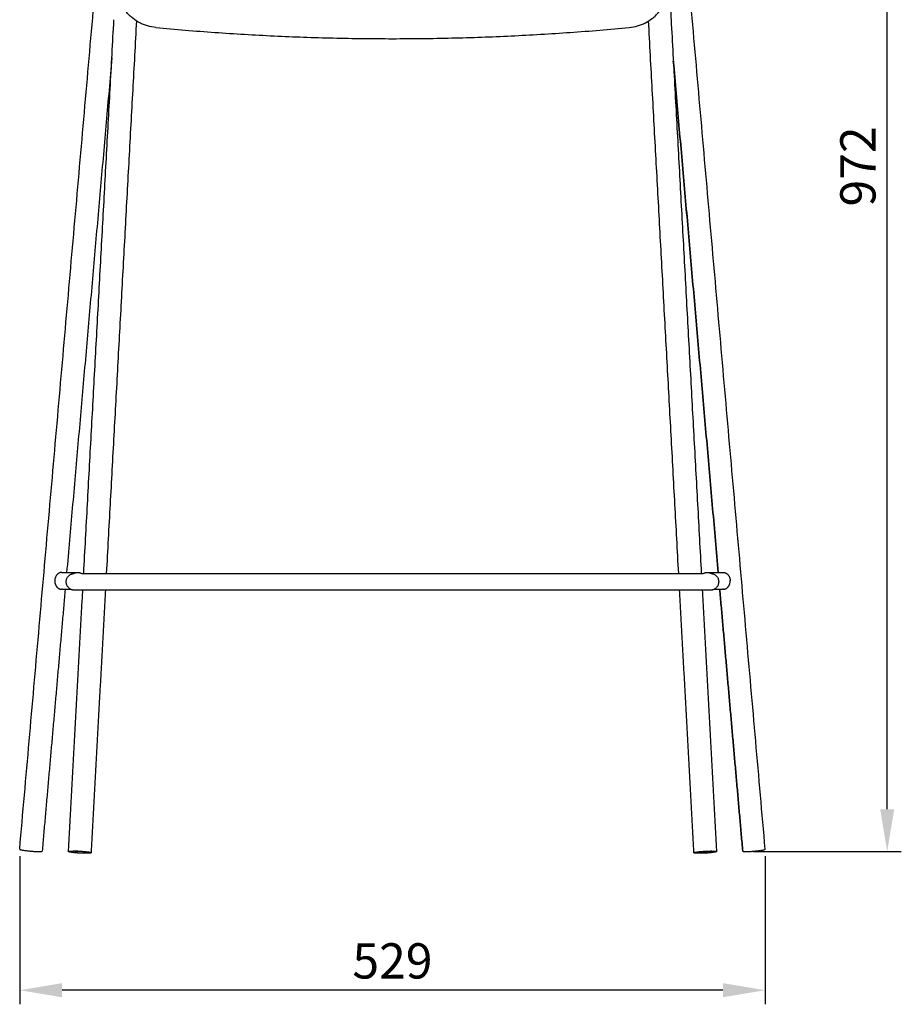
# Model space of a CAD drawing. Units: millimetres. Extents: x -620 to 767, y -813 to 922.
# Drawn here: x 142 to 767, y -158 to 540 of the extents above; entities that cross this region are included whole.
import ezdxf

# ---------------------------------------------------------------- set-up
doc = ezdxf.new("R2010")
doc.units = ezdxf.units.MM
doc.layers.add('Make2D', color=7, linetype='Continuous', true_color=0x000000)
doc.styles.add('Default', font='arial.ttf')
doc.dimstyles.new('Default', dxfattribs={"dimscale": 10, "dimtxt": 2.5, "dimasz": 3, "dimexe": 1, "dimexo": 0.5, "dimgap": 0.8, "dimtad": 1, "dimtoh": 1, "dimdec": 0, "dimzin": 1, "dimdsep": 46, "dimtxsty": 'Default', "dimcen": 2.5, "dimadec": 1, "dimazin": 1, "dimtfac": 1, "dimtdec": 4, "dimtix": 1, "dimtofl": 0, "dimtmove": 1, "dimatfit": 3, "dimfxl": 1, "dimtolj": 1, "dimtzin": 1, "dimarcsym": 0})

# ---------------------------------------------------------------- blocks, each defined once
blk = doc.blocks.new('*D1')
at = {"layer": 'Defpoints', "color": 0, "transparency": 16777216}
for p in [(141.88, -48.22), (670.51, -48.22), (141.88, -148.22)]:
    blk.add_point(p, dxfattribs=at)
at = {"layer": 'Make2D', "color": 0, "lineweight": -2, "transparency": 16777216}
for p, q in [((141.88, -53.22), (141.88, -158.22)), ((670.51, -53.22), (670.51, -158.22)), ((640.51, -148.22), (171.88, -148.22))]:
    blk.add_line(p, q, dxfattribs=at)
at = {"layer": 'Make2D', "color": 0, "transparency": 16777216}
for points in [[(171.88, -143.22), (171.88, -153.22), (141.88, -148.22)], [(640.51, -143.22), (640.51, -153.22), (670.51, -148.22)]]:
    blk.add_solid(points, dxfattribs=at)
at = {"layer": 'Make2D', "color": 0, "transparency": 16777216, "insert": (406.19, -127.45), "char_height": 25, "attachment_point": 5, "style": 'Default'}
blk.add_mtext('\\A1;529', dxfattribs=at)
blk = doc.blocks.new('*D2')
at = {"layer": 'Defpoints', "color": 0, "transparency": 16777216}
for p in [(550.49, 921.74), (757.02, 921.74), (657.02, -49.9)]:
    blk.add_point(p, dxfattribs=at)
at = {"layer": 'Make2D', "color": 0, "lineweight": -2, "transparency": 16777216}
for p, q in [((555.49, 921.74), (767.02, 921.74)), ((757.02, -19.9), (757.02, 891.74)), ((662.02, -49.9), (767.02, -49.9))]:
    blk.add_line(p, q, dxfattribs=at)
at = {"layer": 'Make2D', "color": 0, "transparency": 16777216}
for points in [[(752.02, 891.74), (762.02, 891.74), (757.02, 921.74)], [(752.02, -19.9), (762.02, -19.9), (757.02, -49.9)]]:
    blk.add_solid(points, dxfattribs=at)
at = {"layer": 'Make2D', "color": 0, "transparency": 16777216, "insert": (736.25, 435.92), "char_height": 25, "attachment_point": 5, "rotation": 90, "style": 'Default'}
blk.add_mtext('\\A1;972', dxfattribs=at)

msp = doc.modelspace()

# ---------------------------------------------------------------- linework, layer by layer
at = {"layer": 'Make2D'}
for points, degree in [([(141.88, -48.21), (168.81, 258.5), (195.75, 565.22)], 2), ([(670.51, -48.22), (643.57, 258.5), (616.63, 565.21)], 2), ([(187.26, 147.36), (197.98, 343.67), (208.7, 539.99)], 2), ([(224.67, 539.12), (213.98, 343.24), (203.29, 147.36)], 2), ([(609.17, 147.36), (598.48, 343.24), (587.78, 539.12)], 2), ([(603.76, 539.99), (614.48, 343.67), (625.2, 147.36)], 2), ([(207.22, 512.89), (191.2, 330.47), (175.17, 148.04)], 2), ([(605.36, 510.62), (621.29, 329.33), (637.21, 148.04)], 2), ([(637.21, 148.04), (621.29, 329.33), (605.36, 510.61)], 2), ([(171.67, 148.05), (176.12, 148.04), (180.58, 148.03)], 2), ([(179.21, 147.14), (180.3, 147.46), (181.4, 147.78)], 2), ([(181.05, 147.38), (181.05, 147.38), (181.05, 147.38), (181.05, 147.38)], 3), ([(181.4, 147.78), (181.4, 147.78), (181.4, 147.78), (181.4, 147.78)], 3), ([(194.89, 147.36), (406.21, 147.36), (617.53, 147.36)], 2), ([(631.01, 147.78), (632.11, 147.46), (633.2, 147.14)], 2), ([(631.01, 147.78), (631.01, 147.78), (631.01, 147.78), (631.01, 147.78)], 3), ([(631.83, 148.03), (636.29, 148.04), (640.74, 148.05)], 2), ([(174.89, 141.38), (174.89, 141.8), (174.93, 142.23), (175.02, 142.64)], 3), ([(175.02, 140.12), (174.93, 140.54), (174.89, 140.96), (174.89, 141.38)], 3), ([(637.39, 142.64), (637.48, 142.23), (637.53, 141.8), (637.53, 141.38)], 3), ([(637.53, 141.38), (637.53, 140.96), (637.48, 140.54), (637.39, 140.12)], 3), ([(174.12, 136.04), (165.97, 43.22), (157.81, -49.61)], 2), ([(178.16, 136.03), (174.9, 136.04), (171.64, 136.05)], 2), ([(176.49, -49.88), (181.55, 42.74), (186.61, 135.36)], 2), ([(202.63, 135.36), (197.55, 42.3), (192.47, -50.75)], 2), ([(617.53, 135.36), (406.21, 135.36), (194.89, 135.36)], 2), ([(619.99, -50.75), (614.91, 42.3), (609.83, 135.36)], 2), ([(625.85, 135.36), (630.91, 42.74), (635.96, -49.88)], 2), ([(640.77, 136.05), (637.51, 136.04), (634.25, 136.03)], 2), ([(638.26, 136.04), (646.41, 43.22), (654.57, -49.6)], 2), ([(654.57, -49.61), (646.41, 43.22), (638.26, 136.04)], 2)]:
    msp.add_open_spline(points, degree=degree, dxfattribs=at)
for points, knots in [([(238.38, 534.45), (236.38, 534.64), (234.42, 535.01), (232.5, 535.57), (231.55, 535.85), (230.61, 536.18), (229.68, 536.55), (228.76, 536.92), (227.84, 537.34), (226.96, 537.79), (225.19, 538.7), (223.54, 539.76), (221.99, 540.97), (221.61, 541.27), (221.23, 541.58), (220.86, 541.9), (220.48, 542.22), (220.12, 542.55), (219.76, 542.89), (219.06, 543.56), (218.39, 544.26), (217.75, 544.98), (217.12, 545.7), (216.53, 546.45), (215.42, 547.98), (214.91, 548.77), (214.44, 549.57), (214.2, 549.97), (213.97, 550.38), (213.75, 550.79), (213.54, 551.2), (213.33, 551.61), (213.14, 552.02), (212.75, 552.84), (212.41, 553.66), (212.11, 554.48), (211.8, 555.31), (211.54, 556.13), (211.32, 556.94), (211.1, 557.76), (210.91, 558.58), (210.77, 559.39), (210.49, 560.91), (210.35, 562.39), (210.32, 563.82)], [0, 0, 0, 0, 6.003, 6.003, 6.003, 8.998667, 8.998667, 8.998667, 12.014504, 12.014504, 12.014504, 17.997889, 17.997889, 17.997889, 19.497929, 19.497929, 19.497929, 21.006746, 21.006746, 21.006746, 24.00489, 24.00489, 24.00489, 26.98587, 26.98587, 29.979181, 29.979181, 29.979181, 31.484765, 31.484765, 31.484765, 32.980922, 32.980922, 32.980922, 35.955029, 35.955029, 35.955029, 38.928553, 38.928553, 38.928553, 41.921144, 41.921144, 41.921144, 47.57834, 47.57834, 47.57834, 47.57834]), ([(574.14, 534.45), (576.14, 534.64), (578.09, 535.02), (580.93, 535.84), (581.87, 536.17), (583.71, 536.9), (584.63, 537.31), (587.27, 538.66), (588.91, 539.72), (590.84, 541.21), (591.21, 541.52), (591.95, 542.15), (592.32, 542.48), (593.38, 543.48), (594.05, 544.17), (595.94, 546.32), (597.05, 547.84), (598.24, 549.84), (598.47, 550.24), (598.91, 551.06), (599.11, 551.46), (599.7, 552.68), (600.05, 553.5), (600.66, 555.13), (600.92, 555.95), (601.26, 557.17), (601.37, 557.58), (601.55, 558.37), (601.63, 558.76), (601.7, 559.14)], [-41.630653, -41.630653, -41.630653, -41.630653, -35.673379, -35.673379, -32.694742, -32.694742, -29.716105, -29.716105, -23.758831, -23.758831, -22.269512, -22.269512, -20.780194, -20.780194, -17.801557, -17.801557, -11.844283, -11.844283, -10.354964, -10.354964, -8.865646, -8.865646, -5.887009, -5.887009, -2.908372, -2.908372, -1.419053, -1.419053, 0, 0, 0, 0]), ([(602.17, 563.12), (602.21, 562.72), (602.24, 562.32), (602.38, 560.78), (602.47, 559.59), (602.71, 556.48), (602.86, 554.51), (603.14, 550.42), (603.27, 548.34), (603.53, 544.16), (603.65, 542.08), (603.76, 539.99)], [33.230089, 33.230089, 33.230089, 33.230089, 34.973452, 34.973452, 39.70778, 39.70778, 46.668477, 46.668477, 53.347966, 53.347966, 59.655632, 59.655632, 59.655632, 59.655632]), ([(238.37, 534.45), (252.32, 533.14), (266.29, 531.98), (294.24, 530), (308.22, 529.18), (336.21, 527.85), (350.21, 527.35), (378.23, 526.69), (392.25, 526.53), (406.26, 526.53)], [0, 0, 0, 0, 42.040062, 42.040062, 84.065897, 84.065897, 126.102175, 126.102175, 168.144501, 168.144501, 168.144501, 168.144501]), ([(406.26, 526.53), (420.27, 526.53), (434.27, 526.69), (462.29, 527.35), (476.29, 527.85), (504.29, 529.18), (518.27, 530), (546.23, 531.98), (560.19, 533.14), (574.14, 534.45)], [0, 0, 0, 0, 42.023475, 42.023475, 84.063512, 84.063512, 126.099906, 126.099906, 168.144503, 168.144503, 168.144503, 168.144503]), ([(175.02, 142.64), (175.17, 143.33), (175.44, 143.99), (176.02, 144.91), (176.25, 145.21), (176.77, 145.76), (177.05, 146.02), (177.36, 146.24), (177.67, 146.46), (178, 146.66), (178.47, 146.87), (178.58, 146.92), (178.87, 147.04), (179.04, 147.09), (179.21, 147.14)], [0, 0, 0, 0, 2.129291, 2.129291, 3.258628, 3.258628, 4.410384, 4.410384, 4.410384, 5.560071, 5.560071, 5.939242, 5.939242, 6.48026, 6.48026, 6.48026, 6.48026]), ([(180.58, 148.03), (181.12, 148.03), (181.59, 148.03), (182.16, 148.02), (182.33, 148.02), (182.55, 148.02), (182.61, 148.02), (182.74, 148.02), (182.79, 148.02), (182.9, 148.02), (182.94, 148.02), (183.01, 148.02), (183.03, 148.02), (183.07, 148.02), (183.09, 148.02), (183.13, 148.02), (183.15, 148.02), (183.2, 148.02), (183.23, 148.01), (183.32, 148.01), (183.38, 148.01), (183.52, 148), (183.58, 148), (183.7, 147.98), (183.76, 147.98), (183.94, 147.95), (184.07, 147.93), (184.3, 147.89), (184.42, 147.86), (184.66, 147.8), (184.78, 147.77), (185.02, 147.69), (185.14, 147.65), (185.44, 147.53), (185.62, 147.45), (185.79, 147.36)], [0, 0, 0, 0, 2.874411, 2.874411, 4.327151, 4.327151, 5.054242, 5.054242, 5.783394, 5.783394, 6.517733, 6.517733, 6.881274, 6.881274, 7.244826, 7.244826, 7.599605, 7.599605, 7.953409, 7.953409, 8.30535, 8.30535, 8.505168, 8.505168, 8.701666, 8.701666, 9.059487, 9.059487, 9.424881, 9.424881, 9.795713, 9.795713, 10.170327, 10.170327, 10.755883, 10.755883, 10.755883, 10.755883]), ([(185.79, 147.36), (186.9, 147.36), (188.16, 147.36), (191.22, 147.36), (193.04, 147.36), (194.89, 147.36)], [20.896632, 20.896632, 20.896632, 20.896632, 25.314813, 25.314813, 30.864483, 30.864483, 30.864483, 30.864483]), ([(617.53, 147.36), (619.37, 147.36), (621.2, 147.36), (624.25, 147.36), (625.51, 147.36), (626.62, 147.36)], [0, 0, 0, 0, 5.549669, 5.549669, 9.96789, 9.96789, 9.96789, 9.96789]), ([(626.62, 147.36), (626.79, 147.45), (626.97, 147.53), (627.27, 147.65), (627.39, 147.69), (627.63, 147.77), (627.75, 147.8), (627.99, 147.86), (628.11, 147.89), (628.34, 147.93), (628.47, 147.95), (628.65, 147.98), (628.71, 147.98), (628.84, 148), (628.89, 148), (629.03, 148.01), (629.09, 148.01), (629.18, 148.01), (629.21, 148.02), (629.26, 148.02), (629.28, 148.02), (629.32, 148.02), (629.34, 148.02), (629.38, 148.02), (629.4, 148.02), (629.47, 148.02), (629.51, 148.02), (629.62, 148.02), (629.67, 148.02), (629.8, 148.02), (629.87, 148.02), (630.08, 148.02), (630.25, 148.02), (630.82, 148.03), (631.29, 148.03), (631.83, 148.03)], [5.346001, 5.346001, 5.346001, 5.346001, 5.931518, 5.931518, 6.306122, 6.306122, 6.676945, 6.676945, 7.042329, 7.042329, 7.400141, 7.400141, 7.596634, 7.596634, 7.796447, 7.796447, 8.148379, 8.148379, 8.502174, 8.502174, 8.856944, 8.856944, 9.220485, 9.220485, 9.584028, 9.584028, 10.318381, 10.318381, 11.047547, 11.047547, 11.774652, 11.774652, 13.227419, 13.227419, 16.101885, 16.101885, 16.101885, 16.101885]), ([(633.2, 147.14), (633.37, 147.09), (633.54, 147.04), (633.83, 146.92), (633.94, 146.87), (634.41, 146.66), (634.74, 146.46), (635.05, 146.24), (635.36, 146.02), (635.64, 145.76), (636.16, 145.21), (636.39, 144.91), (636.97, 143.99), (637.24, 143.33), (637.39, 142.64)], [0, 0, 0, 0, 0.541009, 0.541009, 0.920181, 0.920181, 2.069868, 2.069868, 2.069868, 3.221624, 3.221624, 4.35096, 4.35096, 6.480251, 6.480251, 6.480251, 6.480251]), ([(194.89, 135.36), (193.04, 135.36), (191.21, 135.36), (187.8, 135.36), (186.25, 135.36), (184.95, 135.36), (184.08, 135.37), (183.34, 135.37), (182.42, 135.37), (182.14, 135.37), (181.67, 135.37), (181.47, 135.37), (181.22, 135.38), (181.15, 135.38), (181.02, 135.38), (180.97, 135.38), (180.89, 135.38), (180.86, 135.38), (180.81, 135.38), (180.78, 135.38), (180.72, 135.38), (180.69, 135.38), (180.61, 135.39), (180.56, 135.39), (180.44, 135.4), (180.38, 135.4), (180.26, 135.41), (180.19, 135.42), (180.01, 135.44), (179.89, 135.46), (179.65, 135.51), (179.53, 135.53), (179.29, 135.6), (179.17, 135.63), (178.94, 135.71), (178.82, 135.75), (178.46, 135.89), (178.23, 135.99), (177.79, 136.24), (177.57, 136.37), (177.36, 136.52), (177.05, 136.75), (176.77, 137), (176.25, 137.55), (176.02, 137.85), (175.44, 138.77), (175.17, 139.43), (175.02, 140.12)], [0, 0, 0, 0, 5.557179, 5.557179, 11.115475, 11.115475, 11.115475, 14.783632, 14.783632, 16.649027, 16.649027, 18.518921, 18.518921, 19.453403, 19.453403, 20.408998, 20.408998, 20.873279, 20.873279, 21.310834, 21.310834, 21.579393, 21.579393, 21.859979, 21.859979, 22.060628, 22.060628, 22.257944, 22.257944, 22.617254, 22.617254, 22.984168, 22.984168, 23.356543, 23.356543, 23.732715, 23.732715, 24.493383, 24.493383, 25.260218, 25.260218, 25.260218, 26.411974, 26.411974, 27.54131, 27.54131, 29.670601, 29.670601, 29.670601, 29.670601]), ([(637.39, 140.12), (637.24, 139.43), (636.97, 138.77), (636.39, 137.85), (636.16, 137.55), (635.64, 137), (635.36, 136.75), (635.05, 136.52), (634.84, 136.37), (634.62, 136.24), (634.18, 135.99), (633.95, 135.89), (633.59, 135.75), (633.48, 135.71), (633.24, 135.63), (633.12, 135.6), (632.88, 135.53), (632.76, 135.51), (632.52, 135.46), (632.4, 135.44), (632.22, 135.42), (632.15, 135.41), (632.03, 135.4), (631.97, 135.4), (631.85, 135.39), (631.8, 135.39), (631.72, 135.38), (631.69, 135.38), (631.63, 135.38), (631.6, 135.38), (631.55, 135.38), (631.52, 135.38), (631.44, 135.38), (631.39, 135.38), (631.26, 135.38), (631.19, 135.38), (630.94, 135.37), (630.75, 135.37), (630.27, 135.37), (629.99, 135.37), (629.07, 135.37), (628.33, 135.37), (627.46, 135.36), (626.16, 135.36), (624.61, 135.36), (621.2, 135.36), (619.37, 135.36), (617.53, 135.36)], [0, 0, 0, 0, 2.129291, 2.129291, 3.258628, 3.258628, 4.410384, 4.410384, 4.410384, 5.177213, 5.177213, 5.937876, 5.937876, 6.314046, 6.314046, 6.686419, 6.686419, 7.05333, 7.05333, 7.412637, 7.412637, 7.609952, 7.609952, 7.810599, 7.810599, 8.091184, 8.091184, 8.359742, 8.359742, 8.797293, 8.797293, 9.261567, 9.261567, 10.217166, 10.217166, 11.151651, 11.151651, 13.021553, 13.021553, 14.886955, 14.886955, 18.555127, 18.555127, 18.555127, 24.113423, 24.113423, 29.670602, 29.670602, 29.670602, 29.670602])]:
    msp.add_open_spline(points, degree=3, knots=knots, dxfattribs=at)
for points, weights in [([(238.38, 534.45), (238.37, 534.45), (238.37, 534.45)], [0.976897381071, 0.98784247613, 1]), ([(238.38, 534.45), (238.38, 534.45), (238.38, 534.45)], [0.956646816724, 0.966192165663, 0.976897381071]), ([(166.73, 142.04), (166.73, 136.06), (171.64, 136.05)], [1, 0.707703710286, 0.998808574935]), ([(640.77, 136.05), (645.68, 136.06), (645.68, 142.04)], [0.998808574988, 0.70770371026, 1]), ([(141.88, -48.22), (141.88, -48.21), (141.88, -48.21)], [1, 0.998405775518, 0.996828905836]), ([(157.81, -49.61), (157.81, -49.61), (157.81, -49.6)], [0.996826724414, 0.998404672798, 1]), ([(176.52, -49.94), (176.49, -49.91), (176.49, -49.88)], [1, 0.98221977216, 0.96659825938]), ([(190.47, -50.64), (190.47, -50.62), (190.45, -50.59)], [0.966598259523, 0.982219772233, 1]), ([(192.44, -50.69), (192.47, -50.72), (192.47, -50.75)], [1, 0.982219773019, 0.966598260895]), ([(619.99, -50.75), (619.99, -50.72), (620.02, -50.69)], [0.966596874444, 0.982218983988, 1]), ([(622.01, -50.59), (621.98, -50.62), (621.99, -50.64)], [1, 0.982218983591, 0.966596873734]), ([(633.97, -49.99), (633.97, -50.01), (633.95, -50.03)], [0.966596873737, 0.982218983593, 1]), ([(654.57, -49.6), (654.57, -49.61), (654.57, -49.61)], [1, 0.99840541861, 0.996828199793])]:
    msp.add_rational_spline(points, weights, degree=2, dxfattribs=at)
for points, weights, knots in [([(171.67, 148.05), (171.66, 148.05), (171.66, 148.05), (166.73, 148.04), (166.73, 142.04)], [0.998811574471, 0.999404576798, 1, 0.707106781187, 1], [-12.024395, -12.024395, -12.024395, -12, -12, 0, 0, 0]), ([(640.74, 148.05), (640.75, 148.05), (640.76, 148.05), (645.68, 148.04), (645.68, 142.04)], [0.998808574988, 0.999403070926, 1, 0.707106781187, 1], [3.138391, 3.138391, 3.138391, 3.141593, 3.141593, 4.712389, 4.712389, 4.712389]), ([(141.88, -48.22), (141.88, -48.92), (149.85, -49.62), (157.75, -50.31), (157.81, -49.61)], [1, 0.707106781187, 1, 0.708702108388, 0.996826724414], [0, 0, 0, 16, 16, 31.912851, 31.912851, 31.912851]), ([(654.57, -49.61), (654.63, -50.31), (662.54, -49.62), (670.51, -48.92), (670.51, -48.22)], [0.996828199793, 0.708701362576, 1, 0.707106781187, 1], [0.087108, 0.087108, 0.087108, 16, 16, 32, 32, 32]), ([(176.49, -49.88), (176.53, -49.25), (183.82, -49.59), (191.78, -49.97), (192.44, -50.69)], [0.96659825938, 0.724887008147, 1, 0.707106780308, 1], [-31.028712, -31.028712, -31.028712, -16, -16, 0, 0, 0]), ([(192.47, -50.75), (192.44, -51.38), (185.14, -51.03), (177.18, -50.66), (176.52, -49.94)], [0.966598260895, 0.724887008168, 1, 0.707106781187, 1], [-31.028712, -31.028712, -31.028712, -16, -16, 0, 0, 0]), ([(190.45, -50.59), (189.96, -50.05), (183.99, -49.77), (178.02, -49.49), (178.51, -50.03)], [1, 0.707106781187, 1, 0.707106781187, 1], [-24, -24, -24, -12, -12, 0, 0, 0]), ([(178.51, -50.03), (179.01, -50.57), (184.98, -50.85), (190.45, -51.11), (190.47, -50.64)], [1, 0.707106782429, 1, 0.724887010196, 0.966598259523], [-24, -24, -24, -12, -12, -0.728466, -0.728466, -0.728466]), ([(635.94, -49.94), (635.28, -50.66), (627.32, -51.03), (620.02, -51.38), (619.99, -50.75)], [1, 0.707106782942, 1, 0.724887798954, 0.966596874444], [-32, -32, -32, -16, -16, -0.971331, -0.971331, -0.971331]), ([(620.02, -50.69), (620.67, -49.97), (628.64, -49.59), (636.6, -49.22), (635.94, -49.94)], [1, 0.707106778552, 1, 0.707106781187, 1], [-32, -32, -32, -16, -16, 0, 0, 0]), ([(621.99, -50.64), (622.01, -51.11), (627.48, -50.85), (633.45, -50.57), (633.95, -50.03)], [0.966596873734, 0.724887797594, 1, 0.707106781185, 1], [1.583483, 1.583483, 1.583483, 3.058919, 3.058919, 4.629715, 4.629715, 4.629715]), ([(622.01, -50.59), (622.5, -50.05), (628.47, -49.77), (633.94, -49.51), (633.97, -49.99)], [1, 0.707106781188, 1, 0.724887797595, 0.966596873737], [-4.629715, -4.629715, -4.629715, -3.058919, -3.058919, -1.583483, -1.583483, -1.583483])]:
    msp.add_rational_spline(points, weights, degree=2, knots=knots, dxfattribs=at)

# ---------------------------------------------------------------- dimensions: what is measured, and where the dimension line sits
dim = msp.add_linear_dim(base=(757.02, 921.74), p1=(657.02, -49.9), p2=(550.49, 921.74), angle=90, dimstyle='Default', override={"dimscale": 10, "dimtxt": 2.5, "dimasz": 3, "dimexe": 1, "dimexo": 0.5, "dimgap": 0.8, "dimtad": 1, "dimtih": 0, "dimtoh": 0, "dimdec": 0, "dimlfac": 1, "dimzin": 1, "dimtxsty": 'Default', "dimsah": 0, "dimcen": 2.5, "dimadec": 1, "dimazin": 1, "dimtix": 0, "dimtmove": 0, "dimtzin": 1}, dxfattribs=at)
dim.commit()
dim.dimension.update_dxf_attribs({"geometry": '*D2', "text_midpoint": (736.25, 435.92)})
dim = msp.add_linear_dim(base=(141.88, -148.22), p1=(670.51, -48.22), p2=(141.88, -48.22), dimstyle='Default', override={"dimscale": 10, "dimtxt": 2.5, "dimasz": 3, "dimexe": 1, "dimexo": 0.5, "dimgap": 0.8, "dimtad": 1, "dimtih": 0, "dimtoh": 0, "dimdec": 0, "dimlfac": 1, "dimzin": 1, "dimtxsty": 'Default', "dimsah": 0, "dimcen": 2.5, "dimadec": 1, "dimazin": 1, "dimtix": 0, "dimtmove": 0, "dimtzin": 1}, dxfattribs=at)
dim.commit()
dim.dimension.update_dxf_attribs({"geometry": '*D1', "text_midpoint": (406.19, -127.45)})

doc.saveas('drawing.dxf')
